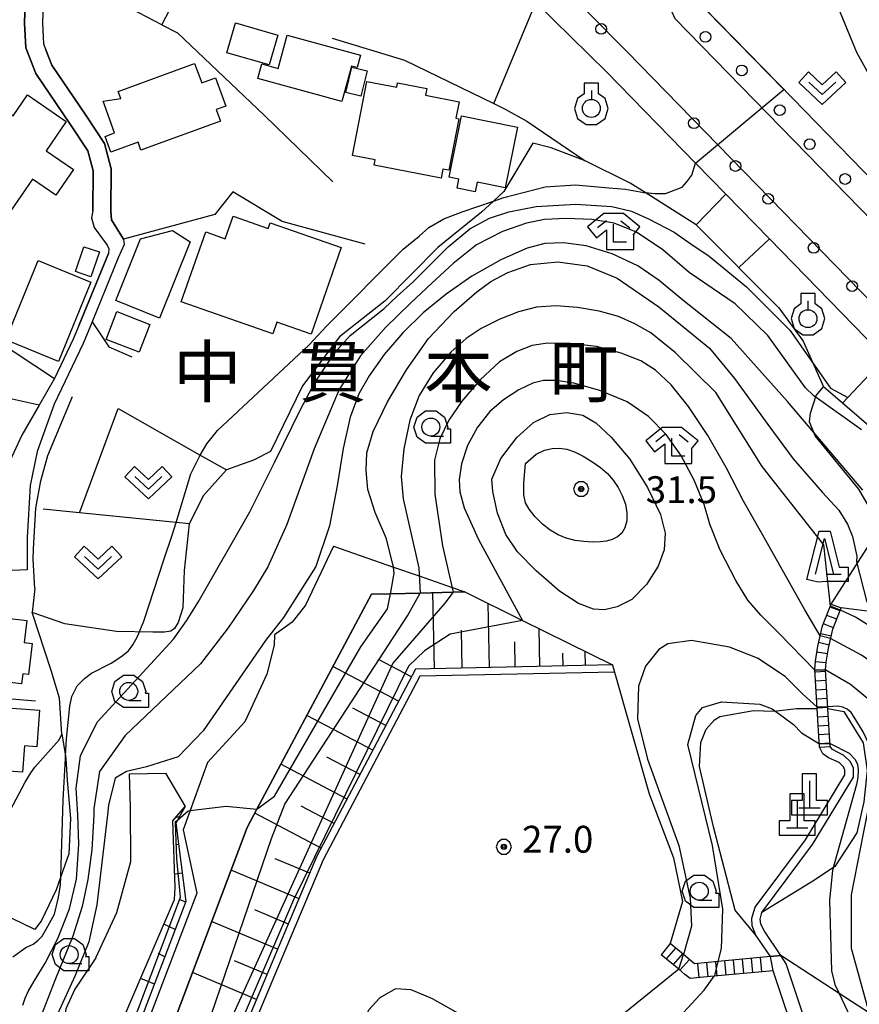
# Model space of a CAD drawing. Extents: x -8000 to -5999, y 88499 to 90002.
# Drawn here: x -6503 to -6386, y 89674 to 89812 of the extents above; entities that cross this region are included whole.
import ezdxf
from ezdxf.enums import TextEntityAlignment as Align

# ---------------------------------------------------------------- set-up
doc = ezdxf.new("R2010")
doc.units = 0
doc.header["$MEASUREMENT"] = 0
for name, color, linetype in [('2101000', 7, 'CONTINUOUS'), ('2101001', 14, 'CONTINUOUS'), ('2103000', 34, 'CONTINUOUS'), ('2106000', 25, 'CONTINUOUS'), ('2106001', 46, 'CONTINUOUS'), ('2213000', 6, 'CONTINUOUS'), ('2214000', 6, 'CONTINUOUS'), ('2214110', 191, 'CONTINUOUS'), ('2214120', 195, 'CONTINUOUS'), ('2214990', 7, 'CONTINUOUS'), ('2238000', 3, 'CONTINUOUS'), ('3001000', 4, 'CONTINUOUS'), ('3003000', 12, 'CONTINUOUS'), ('4201000', 1, 'CONTINUOUS'), ('5102000', 16, 'CONTINUOUS'), ('6101110', 2, 'CONTINUOUS'), ('6101120', 1, 'CONTINUOUS'), ('6101990', 7, 'CONTINUOUS'), ('6110000', 1, 'CONTINUOUS'), ('6130000', 3, 'CONTINUOUS'), ('6301000', 11, 'CONTINUOUS'), ('6313000', 3, 'CONTINUOUS'), ('6319000', 3, 'CONTINUOUS'), ('6331000', 3, 'CONTINUOUS'), ('6332000', 3, 'CONTINUOUS'), ('6333000', 3, 'CONTINUOUS'), ('7101000', 2, 'CONTINUOUS'), ('7101001', 54, 'CONTINUOUS'), ('7102000', 6, 'CONTINUOUS'), ('7102001', 214, 'CONTINUOUS'), ('7312000', 2, 'CONTINUOUS'), ('8114000', 5, 'CONTINUOUS'), ('CLIP_BOX', 6, 'CONTINUOUS')]:
    doc.layers.add(name, color=color, linetype=linetype)
doc.styles.add('Dm_Anotation', font='txt.shx', dxfattribs={"bigfont": 'PSCDM.shx'})
doc.styles.add('PlotAnnotation', font='MS Gothic.ttf')

# ---------------------------------------------------------------- blocks, each defined once
blk = doc.blocks.new('631300')
at = {"layer": '6313000'}
blk.add_lwpolyline([(0.75, 0.35), (0, -0.35), (-0.75, 0.35)], dxfattribs=at)
at = {"layer": 'CLIP_BOX'}
blk.add_lwpolyline([(-1.315, 0.331), (-0.769, 0.915), (0, 0.197), (0.769, 0.915), (1.315, 0.331), (0, -0.897)], close=True, dxfattribs=at)
blk = doc.blocks.new('631900')
at = {"layer": '6319000'}
blk.add_lwpolyline([(0, 0.75), (0, 0.25)], dxfattribs=at)
blk.add_circle((0, -0.25), 0.5, dxfattribs=at)
at = {"layer": 'CLIP_BOX'}
blk.add_lwpolyline([(-0.4, 0.572), (-0.766, 0.306), (-0.946, -0.25), (-0.766, -0.806), (-0.292, -1.15), (0.292, -1.15), (0.766, -0.806), (0.946, -0.25), (0.766, 0.306), (0.4, 0.572), (0.4, 1.15), (-0.4, 1.15)], close=True, dxfattribs=at)
blk = doc.blocks.new('633100')
at = {"layer": '6331000'}
blk.add_lwpolyline([(0, -0.5), (0.7, -0.5)], dxfattribs=at)
blk.add_circle((0, 0), 0.5, dxfattribs=at)
at = {"layer": 'CLIP_BOX'}
blk.add_lwpolyline([(1.1, -0.1), (1.1, -0.9), (-0.292, -0.9), (-0.766, -0.556), (-0.946, 0), (-0.766, 0.556), (-0.292, 0.9), (0.292, 0.9), (0.766, 0.556), (0.946, 0), (0.914, -0.1)], close=True, dxfattribs=at)
blk = doc.blocks.new('633200')
at = {"layer": '6332000'}
for points in [[(-0.5, -1), (0, 1), (0.5, -1)], [(0.08, -1), (0.92, -1)]]:
    blk.add_lwpolyline(points, dxfattribs=at)
at = {"layer": 'CLIP_BOX'}
blk.add_lwpolyline([(0.812, -0.6), (1.32, -0.6), (1.32, -1.4), (0.09, -1.4), (-0.369, -1.445), (-0.985, -1.291), (-0.312, 1.4), (0.312, 1.4)], close=True, dxfattribs=at)
blk = doc.blocks.new('633300')
at = {"layer": '6333000'}
for points in [[(-0.4, 0.6), (-0.9, 0.2)], [(0.4, 0.6), (0.9, 0.2)], [(0.72, -0.6), (0, -0.6), (0, 0.4)]]:
    blk.add_lwpolyline(points, dxfattribs=at)
at = {"layer": 'CLIP_BOX'}
blk.add_lwpolyline([(0.54, 1), (-0.54, 1), (-1.462, 0.262), (-0.962, -0.362), (-0.4, 0.088), (-0.4, -1), (1.12, -1), (1.12, -0.2), (1.092, -0.2), (1.462, 0.262)], close=True, dxfattribs=at)
blk = doc.blocks.new('731200')
at = {"layer": '7312000'}
for radius in [0.15, 0.0722]:
    blk.add_circle((0, 0), radius, dxfattribs=at)
at = {"layer": 'CLIP_BOX'}
blk.add_lwpolyline([(-0.13, 0.4), (-0.34, 0.247), (-0.421, 0), (-0.34, -0.247), (-0.13, -0.4), (0.13, -0.4), (0.34, -0.247), (0.421, 0), (0.34, 0.247), (0.13, 0.4)], close=True, dxfattribs=at)
blk = doc.blocks.new('223800')
at = {"layer": '2238000'}
blk.add_circle((0, 0), 0.3, dxfattribs=at)
blk = doc.blocks.new('420100')
at = {"layer": '4201000'}
for points in [[(0, 1.5), (0, 0)], [(-0.6, 0), (0.6, 0)]]:
    blk.add_lwpolyline(points, dxfattribs=at)
at = {"layer": 'CLIP_BOX'}
blk.add_lwpolyline([(1, -0.4), (1, 0.4), (0.4, 0.4), (0.4, 1.9), (-0.4, 1.9), (-0.4, 0.4), (-1, 0.4), (-1, -0.4)], close=True, dxfattribs=at)

msp = doc.modelspace()

# ---------------------------------------------------------------- linework, layer by layer
at = {"layer": '2101000'}
for points in [[(-6457.04, 89834.71), (-6448.43, 89830.7), (-6443.43, 89825.78), (-6431.43, 89813.96), (-6421.59, 89804.27), (-6409.18, 89791.54), (-6404.97, 89787.21), (-6398.88, 89780.97), (-6383.75, 89765.44)], [(-6349.85, 89756.33), (-6349.24, 89757.12), (-6351.17, 89758.69), (-6369.98, 89777.23), (-6368.21, 89778.74), (-6373.04, 89783.48), (-6375.18, 89786.11), (-6386.7, 89806.95), (-6389.31, 89813.28), (-6389.58, 89813.93), (-6397.48, 89828.99), (-6411.89, 89817.22)], [(-6495.11, 89768.98), (-6495.93, 89766.99), (-6498.56, 89761.5), (-6500.7, 89757.78), (-6503.09, 89753.61), (-6504.77, 89749.98), (-6507.36, 89741.42), (-6510.07, 89739.19), (-6539.94, 89742.11), (-6541.47, 89742.26), (-6553.96, 89735.18), (-6557.17, 89734.43), (-6594.16, 89757.31), (-6577.18, 89788.7), (-6575.7, 89791.44), (-6575.28, 89792.22), (-6574.85, 89793.02), (-6573.63, 89795.27), (-6570.78, 89798.05), (-6570.61, 89798.21), (-6562.02, 89805.82), (-6535.62, 89825.55)], [(-6483.58, 89810.84), (-6490.01, 89814.2), (-6498.78, 89818.79), (-6499.49, 89816.74), (-6500.14, 89813.85), (-6500.22, 89811.09), (-6500.07, 89808.16), (-6499.75, 89807.33)], [(-6411.89, 89817.22), (-6410.17, 89815.47), (-6395.64, 89800.56), (-6380.97, 89785.51), (-6361.74, 89765.78), (-6358.01, 89762.99), (-6349.85, 89756.33)], [(-6493.21, 89784.89), (-6493.38, 89783.9), (-6493.04, 89782.55), (-6491.22, 89780.1), (-6490.99, 89779.59), (-6491.04, 89778.93)], [(-6488.95, 89780.96), (-6488.82, 89780.2), (-6489.65, 89778.36), (-6493.31, 89769.43), (-6494.56, 89766.38), (-6498.6, 89757.94), (-6500.98, 89751.32), (-6501.95, 89746.58), (-6502.36, 89739.34), (-6502.35, 89734.81), (-6508.65, 89734.53), (-6540.49, 89737.64), (-6552.78, 89730.88)], [(-6391.89, 89710.11), (-6392.22, 89715.48), (-6392.55, 89720.91), (-6392.45, 89722.11), (-6392.15, 89724.19), (-6391.47, 89727.01), (-6390.26, 89730.06)], [(-6390.4, 89710.2), (-6390.72, 89715.51), (-6391.05, 89720.89), (-6390.96, 89721.94), (-6390.67, 89723.91), (-6390.04, 89726.55), (-6388.86, 89729.51)], [(-6397.29, 89681.04), (-6399.57, 89684.46), (-6400.07, 89685.4), (-6400.17, 89686.09), (-6399.93, 89687.05), (-6392.86, 89696.52), (-6387.17, 89705.9), (-6387.16, 89707.16), (-6387.58, 89708.06), (-6388.5, 89708.95), (-6390.09, 89709.79), (-6390.4, 89710.2)], [(-6398.75, 89680.9), (-6400.8, 89683.88), (-6401.28, 89685.18), (-6401.32, 89686.27), (-6400.89, 89687.77), (-6393.85, 89697.19), (-6388.37, 89706.25), (-6388.36, 89706.9), (-6388.57, 89707.35), (-6389.18, 89707.94), (-6390.67, 89708.62), (-6391.45, 89709.19), (-6391.89, 89710.11)]]:
    msp.add_lwpolyline(points, dxfattribs=at)
at = {"layer": '2101001'}
for points in [[(-6502.25, 89816.26), (-6502.64, 89813.92), (-6502.72, 89811.07), (-6502.55, 89807.62), (-6501.13, 89804.05), (-6496.35, 89796.98), (-6493.9, 89793.24), (-6493.15, 89790.45), (-6493.21, 89784.89)], [(-6483.58, 89810.84), (-6482.42, 89813.05)], [(-6499.75, 89807.33), (-6498.91, 89805.22), (-6494.26, 89798.36), (-6491.58, 89794.27), (-6490.65, 89790.77), (-6490.71, 89784.86), (-6490.6, 89783.66), (-6488.95, 89780.96)], [(-6491.04, 89778.93), (-6495.11, 89768.98)], [(-6390.26, 89730.06), (-6388.86, 89729.51)], [(-6398.75, 89680.9), (-6397.29, 89681.04)]]:
    msp.add_lwpolyline(points, dxfattribs=at)
at = {"layer": '2103000'}
msp.add_lwpolyline([(-6500.7, 89757.78), (-6510.33, 89759.94), (-6517.67, 89761.08), (-6531.16, 89766.19), (-6535.48, 89767.82), (-6536.35, 89768.15)], dxfattribs=at)
at = {"layer": '2106000'}
for points in [[(-6376.29, 89625.83), (-6377.21, 89627.24), (-6378.95, 89629.84), (-6379.77, 89632.52), (-6381.52, 89635.81), (-6383.56, 89638.43), (-6384.67, 89639.8), (-6385.78, 89641.17), (-6387.72, 89644.82), (-6389.56, 89654.4), (-6391.55, 89664.79), (-6392.69, 89668.29), (-6396.55, 89679.88), (-6397.29, 89681.04)], [(-6474.14, 89665.98), (-6473.19, 89665.66), (-6469.26, 89664.34), (-6467.96, 89664.68), (-6467.43, 89665.13), (-6462.11, 89663.6), (-6462.77, 89661.99), (-6460.58, 89659.72), (-6456.48, 89656.73), (-6428.73, 89636.52), (-6381.85, 89623.85), (-6378.36, 89625.36), (-6380.77, 89628.98), (-6381.62, 89631.75), (-6383.21, 89634.71), (-6385.13, 89637.18), (-6385.58, 89637.74), (-6387.46, 89640.06), (-6389.62, 89644.14), (-6391.41, 89653.47), (-6393.49, 89664.29), (-6394.59, 89667.67), (-6398.34, 89678.93)]]:
    msp.add_lwpolyline(points, dxfattribs=at)
at = {"layer": '2106001'}
for points in [[(-6397.29, 89681.04), (-6398.75, 89680.9)], [(-6398.34, 89678.93), (-6398.75, 89680.9)]]:
    msp.add_lwpolyline(points, dxfattribs=at)
at = {"layer": '2213000'}
for points in [[(-6369.85, 89756.91), (-6418.73, 89807.07), (-6434.82, 89823.38), (-6435.27, 89823.84), (-6440, 89828.64), (-6448.61, 89837.36), (-6449.24, 89837.64), (-6449.99, 89837.8), (-6450.81, 89837.85), (-6451.45, 89837.8), (-6452.41, 89837.64), (-6453.16, 89837.4), (-6454.13, 89836.99), (-6457.04, 89834.71)], [(-6349.85, 89756.33), (-6350.38, 89755.84), (-6351.41, 89755.43), (-6352.44, 89755.28), (-6353.9, 89755.53), (-6356.14, 89757.14), (-6361.29, 89760.77), (-6366.04, 89764.47), (-6412.04, 89811.66), (-6412.66, 89813.12), (-6412.75, 89814.65), (-6412.45, 89816.28), (-6411.89, 89817.22)]]:
    msp.add_lwpolyline(points, dxfattribs=at)
at = {"layer": '2214000'}
for points in [[(-6391.89, 89710.11), (-6392.22, 89715.48), (-6392.55, 89720.91), (-6392.45, 89722.11), (-6392.15, 89724.19), (-6391.47, 89727.01), (-6390.26, 89730.06)], [(-6390.4, 89710.2), (-6390.72, 89715.51), (-6391.05, 89720.89), (-6390.96, 89721.94), (-6390.67, 89723.91), (-6390.04, 89726.55), (-6388.86, 89729.51)], [(-6398.75, 89680.9), (-6406.01, 89680.21), (-6409.31, 89679.89), (-6410.87, 89681.18), (-6412.7, 89682.7)], [(-6398.34, 89678.93), (-6406.57, 89678.15), (-6409.04, 89677.91), (-6409.94, 89677.82), (-6410.67, 89678.42), (-6411.53, 89679.13), (-6413.98, 89681.16)]]:
    msp.add_lwpolyline(points, dxfattribs=at)
at = {"layer": '2214110'}
for points in [[(-6391.89, 89710.11), (-6390.4, 89710.2)], [(-6398.34, 89678.93), (-6398.75, 89680.9)]]:
    msp.add_lwpolyline(points, dxfattribs=at)
at = {"layer": '2214120'}
for points in [[(-6390.26, 89730.06), (-6388.86, 89729.51)], [(-6412.7, 89682.7), (-6413.98, 89681.16)]]:
    msp.add_lwpolyline(points, dxfattribs=at)
at = {"layer": '2214990'}
for points in [[(-6389.03, 89729.09), (-6390.42, 89729.64)], [(-6389.49, 89727.93), (-6390.88, 89728.48)], [(-6389.95, 89726.76), (-6391.35, 89727.32)], [(-6390.28, 89725.56), (-6391.73, 89725.91)], [(-6390.57, 89724.34), (-6392.03, 89724.69)], [(-6390.79, 89723.11), (-6392.27, 89723.33)], [(-6390.96, 89721.88), (-6392.46, 89722.01)], [(-6391.03, 89720.63), (-6392.53, 89720.54)], [(-6390.96, 89719.38), (-6392.45, 89719.29)], [(-6390.88, 89718.14), (-6392.38, 89718.04)], [(-6390.8, 89716.89), (-6392.3, 89716.8)], [(-6390.73, 89715.64), (-6392.22, 89715.55)], [(-6390.65, 89714.39), (-6392.15, 89714.3)], [(-6390.58, 89713.14), (-6392.07, 89713.05)], [(-6390.5, 89711.9), (-6392, 89711.81)], [(-6390.42, 89710.65), (-6391.92, 89710.56)], [(-6411.97, 89682.09), (-6413.29, 89680.59)], [(-6411, 89681.3), (-6412.32, 89679.79)], [(-6410.04, 89680.5), (-6411.36, 89678.99)], [(-6407.42, 89678.06), (-6407.61, 89680.05)], [(-6406.18, 89678.18), (-6406.37, 89680.17)], [(-6404.93, 89678.3), (-6405.12, 89680.29)], [(-6403.69, 89678.42), (-6403.88, 89680.41)], [(-6402.45, 89678.54), (-6402.64, 89680.53)], [(-6401.2, 89678.66), (-6401.39, 89680.65)], [(-6399.96, 89678.77), (-6400.15, 89680.77)], [(-6408.67, 89677.94), (-6408.86, 89679.93)]]:
    msp.add_lwpolyline(points, dxfattribs=at)
at = {"layer": '3001000'}
for points in [[(-6467.43, 89809.4), (-6468.63, 89805.23), (-6474.54, 89806.94), (-6473.33, 89811.11)], [(-6478.03, 89802.75), (-6476.11, 89803.45), (-6474.67, 89799.5), (-6476, 89799.02), (-6475.41, 89797.4), (-6486.5, 89793.36), (-6486.9, 89794.45), (-6490.69, 89793.06), (-6491.5, 89795.27), (-6490.17, 89795.75), (-6491.78, 89800.17), (-6489.32, 89800.58), (-6489.67, 89801.54), (-6479.01, 89805.43)], [(-6504.32, 89798.12), (-6502.31, 89801.05), (-6496.93, 89797.36), (-6499.72, 89793.28), (-6495.89, 89790.66), (-6498.35, 89787.07), (-6501.61, 89789.3), (-6504.67, 89784.83), (-6511.86, 89789.76), (-6514.38, 89786.08), (-6519.62, 89789.67), (-6510.79, 89802.55)], [(-6442.13, 89800.1), (-6442.58, 89797.81), (-6442.17, 89797.73), (-6443.56, 89790.56), (-6444.4, 89790.72), (-6444.65, 89789.44), (-6453.98, 89791.26), (-6453.84, 89792.01), (-6457, 89792.62), (-6454.99, 89802.94), (-6450.84, 89802.14), (-6450.72, 89802.75), (-6446.65, 89801.96), (-6446.83, 89801.01)], [(-6443.55, 89789.61), (-6441.83, 89798.15), (-6434.01, 89796.58), (-6435.72, 89788.1), (-6439.64, 89788.89), (-6439.91, 89787.55), (-6442.43, 89788.06), (-6442.18, 89789.33)], [(-6462.79, 89767.7), (-6467.56, 89769.36), (-6468.12, 89767.75), (-6480.87, 89772.18), (-6477.47, 89781.95), (-6474.74, 89781), (-6473.64, 89784.15), (-6468.77, 89782.45), (-6468.5, 89783.21), (-6458.59, 89779.76)], [(-6483.92, 89769.91), (-6490.02, 89772.37), (-6486.55, 89781), (-6482.1, 89782.15), (-6479.64, 89780.55)], [(-6495.64, 89776.42), (-6494.46, 89779.89), (-6492.29, 89779.16), (-6493.47, 89775.68)], [(-6498, 89763.9), (-6505.34, 89766.9), (-6500.82, 89777.95), (-6493.47, 89774.94)], [(-6516.25, 89720.46), (-6515.55, 89726.47), (-6514.17, 89726.31), (-6513.85, 89729.09), (-6502.41, 89727.75), (-6502.77, 89724.68), (-6501.65, 89724.55), (-6502.16, 89720.22), (-6502.98, 89720.31), (-6503.14, 89718.91)], [(-6500.62, 89715.24), (-6501, 89710.16), (-6502.73, 89710.29), (-6503.01, 89706.59), (-6506.35, 89706.84), (-6506.38, 89706.37), (-6511.63, 89706.76), (-6511.6, 89707.15), (-6514.17, 89707.34), (-6513.51, 89716.2)]]:
    msp.add_lwpolyline(points, close=True, dxfattribs=at)
at = {"layer": '3003000'}
for points in [[(-6470.2, 89803.36), (-6469.64, 89805.38), (-6467.37, 89804.75), (-6466.1, 89809.39), (-6455.89, 89806.6), (-6456.37, 89804.87), (-6457.14, 89805.08), (-6458.49, 89800.15)], [(-6455.83, 89800.9), (-6457.94, 89801.41), (-6457.09, 89804.92), (-6454.98, 89804.41)], [(-6486.76, 89765.17), (-6491.36, 89766.96), (-6489.85, 89770.85), (-6485.25, 89769.06)]]:
    msp.add_lwpolyline(points, close=True, dxfattribs=at)
at = {"layer": '5102000'}
for points in [[(-6501.3, 89732.23), (-6501.52, 89736.32), (-6501.49, 89737.76), (-6501.13, 89743.41), (-6500.47, 89747.23), (-6499.5, 89750.78), (-6496.06, 89758.98)], [(-6507.65, 89695.85), (-6502.64, 89705.24), (-6501.86, 89706.52), (-6501.27, 89707.32), (-6497.92, 89711.14), (-6497.54, 89711.89), (-6497.87, 89716.94), (-6499.03, 89720.81), (-6501.65, 89728.9)]]:
    msp.add_lwpolyline(points, dxfattribs=at)
at = {"layer": '6101110'}
for points in [[(-6420.77, 89721.56), (-6448.22, 89720.99), (-6462.01, 89694.79), (-6474.14, 89665.98)], [(-6480.32, 89701.84), (-6481.41, 89699.94), (-6481.63, 89699.57), (-6480.23, 89688.57), (-6487.52, 89669.41)]]:
    msp.add_lwpolyline(points, dxfattribs=at)
at = {"layer": '6101120'}
for points in [[(-6474.14, 89665.98), (-6483.23, 89668.31), (-6471.69, 89698.9), (-6470.34, 89701.43), (-6454.36, 89731.42), (-6451.7, 89731.49), (-6447.59, 89731.59), (-6442.95, 89731.71), (-6441.33, 89731.75), (-6433.32, 89727.78), (-6420.77, 89721.56)], [(-6487.52, 89669.41), (-6488.37, 89669.63), (-6489.9, 89670.02), (-6481.8, 89688.86), (-6481.74, 89690.55), (-6482.07, 89699.84), (-6480.32, 89701.84)]]:
    msp.add_lwpolyline(points, dxfattribs=at)
at = {"layer": '6101990'}
for points in [[(-6445.57, 89721.05), (-6445.79, 89731.64)], [(-6437.91, 89721.21), (-6438.09, 89730.15)], [(-6441.7, 89721.13), (-6441.81, 89726.43)], [(-6430.89, 89721.35), (-6430.99, 89726.63)], [(-6434.31, 89721.28), (-6434.38, 89724.81)], [(-6427.63, 89721.42), (-6427.67, 89723.21)], [(-6424.54, 89721.48), (-6424.59, 89723.46)], [(-6450.58, 89716.51), (-6459.74, 89721.33)], [(-6448.79, 89719.92), (-6453.36, 89722.32)], [(-6454.17, 89709.69), (-6463.36, 89714.53)], [(-6452.37, 89713.1), (-6456.96, 89715.52)], [(-6457.76, 89702.87), (-6466.99, 89707.72)], [(-6455.96, 89706.28), (-6460.57, 89708.7)], [(-6461.36, 89696.03), (-6470.62, 89700.91)], [(-6459.56, 89699.45), (-6464.18, 89701.88)], [(-6481.17, 89700.37), (-6481.73, 89700.23)], [(-6481.24, 89696.51), (-6481.59, 89696.46)], [(-6462.97, 89692.53), (-6467.77, 89694.55)], [(-6480.73, 89692.51), (-6481.8, 89692.38)], [(-6464.46, 89688.97), (-6473.93, 89692.96)], [(-6480.26, 89688.5), (-6481.03, 89688.79)], [(-6465.95, 89685.43), (-6470.62, 89687.4)], [(-6467.44, 89681.91), (-6476.64, 89685.78)], [(-6481.71, 89684.68), (-6483.29, 89685.41)], [(-6483.16, 89680.86), (-6484.12, 89681.33)], [(-6468.92, 89678.39), (-6473.45, 89680.3)], [(-6470.39, 89674.89), (-6479.33, 89678.66)], [(-6484.61, 89677.05), (-6486.53, 89677.85)]]:
    msp.add_lwpolyline(points, dxfattribs=at)
at = {"layer": '6110000'}
for points in [[(-6389.31, 89813.28), (-6389.58, 89813.93), (-6397.48, 89828.99), (-6411.89, 89817.22), (-6410.17, 89815.47), (-6395.64, 89800.56)], [(-6455.24, 89780.26), (-6466.81, 89783.41), (-6473.7, 89787.53), (-6476.21, 89784.37), (-6488.95, 89780.96), (-6488.82, 89780.2), (-6489.65, 89778.36), (-6493.31, 89769.43), (-6490.98, 89765.91), (-6487.78, 89764.51)], [(-6398.88, 89780.97), (-6383.75, 89765.44), (-6382.74, 89764.41)], [(-6382.74, 89764.41), (-6387.96, 89758.88)], [(-6441.33, 89731.75), (-6442.95, 89731.71), (-6447.59, 89731.59), (-6451.7, 89731.49), (-6454.36, 89731.42), (-6470.34, 89701.43), (-6471.69, 89698.9), (-6483.23, 89668.31)]]:
    msp.add_lwpolyline(points, dxfattribs=at)
at = {"layer": '6130000'}
for points in [[(-6493.21, 89784.89), (-6493.15, 89790.45), (-6493.9, 89793.24), (-6496.35, 89796.98), (-6501.13, 89804.05), (-6502.55, 89807.62), (-6502.72, 89811.07), (-6502.64, 89813.92), (-6502.25, 89816.26)], [(-6483.58, 89810.84), (-6481.38, 89809.7), (-6469.3, 89798.23), (-6459.73, 89788.94)], [(-6459.86, 89808.99), (-6449.76, 89805.92), (-6437.28, 89799.84), (-6435.74, 89799.09), (-6432.71, 89797.39)], [(-6490.71, 89784.86), (-6490.65, 89790.77), (-6491.58, 89794.27), (-6494.26, 89798.36), (-6498.91, 89805.22), (-6499.75, 89807.33)], [(-6488.95, 89780.96), (-6490.6, 89783.66), (-6490.71, 89784.86)], [(-6495.11, 89768.98), (-6491.04, 89778.93)], [(-6374.41, 89745.8), (-6388.7, 89758.06), (-6391.33, 89760.33)], [(-6479.79, 89741.26), (-6481.61, 89741.44), (-6495.08, 89742.8), (-6500.13, 89743.31)], [(-6459.66, 89738.13), (-6463.58, 89729.92), (-6465.43, 89727.55), (-6467.88, 89725.78), (-6467.92, 89724.33), (-6468.96, 89720.27), (-6472, 89713.63), (-6477.21, 89707.98), (-6479.65, 89701.27), (-6480.62, 89698.59), (-6478.72, 89689.72), (-6486.54, 89669.16)], [(-6420.49, 89720.57), (-6447.61, 89720.01), (-6461.11, 89694.37), (-6473.19, 89665.66)], [(-6501.21, 89716.53), (-6511.18, 89717.35), (-6513.21, 89717.52), (-6514.99, 89715.5), (-6518.86, 89704.28)], [(-6492.79, 89680.72), (-6495.7, 89676.34), (-6496.98, 89673.63), (-6497.5, 89670.4), (-6496.62, 89667.48), (-6494.44, 89664.56), (-6490.75, 89651.73), (-6490.88, 89647.95), (-6491.76, 89643.14), (-6492.05, 89639.14), (-6491.87, 89629.51)], [(-6356.69, 89654.96), (-6362.82, 89661.2), (-6365.51, 89663.94), (-6369.22, 89667.72), (-6371.62, 89668.41), (-6375.98, 89669.68), (-6381.64, 89671.32), (-6382.93, 89671.69), (-6384.95, 89673), (-6389.17, 89675.75), (-6397.29, 89681.04)]]:
    msp.add_lwpolyline(points, dxfattribs=at)
at = {"layer": '6301000'}
for points in [[(-6437.28, 89799.84), (-6431.43, 89813.96)], [(-6432.71, 89797.39), (-6424.57, 89791.86)], [(-6409.08, 89782.92), (-6416.21, 89787.43), (-6418.29, 89788.75), (-6424.57, 89791.86), (-6429.33, 89793.69), (-6431.86, 89794.35), (-6435.92, 89787.61), (-6437.35, 89786.26), (-6439.01, 89784.7), (-6445.12, 89779.79), (-6452.44, 89772.32), (-6458.83, 89767.32), (-6463.98, 89760.49), (-6468.42, 89751.31), (-6470.83, 89750.1), (-6474.57, 89748.76), (-6477.79, 89745.18), (-6479.79, 89741.26), (-6480.49, 89734.73), (-6480.64, 89729.54), (-6481.29, 89727.49), (-6481.84, 89726.65), (-6482.34, 89726.27), (-6483.21, 89726.15), (-6484.86, 89726.15), (-6489.89, 89726.22), (-6497.11, 89727.29), (-6501.65, 89728.9)], [(-6404.97, 89787.21), (-6409.08, 89782.92)], [(-6409.08, 89782.92), (-6397.55, 89771.35), (-6394.17, 89766.73), (-6391.33, 89760.33)], [(-6398.88, 89780.97), (-6403.15, 89776.97)], [(-6528.67, 89778.99), (-6506.94, 89767.02), (-6498.56, 89761.5)], [(-6390.26, 89730.06), (-6384.99, 89738.33), (-6384.33, 89741.1), (-6384.6, 89742.98), (-6386.44, 89746.09), (-6392.52, 89753.52), (-6393.28, 89755.48), (-6393.14, 89756.68), (-6392.38, 89759.14), (-6391.33, 89760.33)], [(-6387.96, 89758.88), (-6388.7, 89758.06)], [(-6495.08, 89742.8), (-6489.65, 89757.33), (-6478.23, 89750.84), (-6474.57, 89748.76)], [(-6459.66, 89738.13), (-6451.31, 89735.22), (-6447.71, 89733.97), (-6443.1, 89732.37), (-6441.33, 89731.75)], [(-6501.3, 89732.23), (-6501.65, 89728.9)], [(-6348.01, 89716.85), (-6354.06, 89708.88), (-6356.15, 89707.55), (-6357.4, 89707.5), (-6358.7, 89708.21), (-6375.37, 89725), (-6377.15, 89726.71), (-6379.31, 89727.92), (-6383.8, 89728.88), (-6388.86, 89729.51)], [(-6420.77, 89721.56), (-6420.49, 89720.57), (-6415.64, 89703.59), (-6412.27, 89694.68), (-6410.98, 89688.57), (-6412.7, 89682.7)], [(-6400.8, 89683.88), (-6403.65, 89687.38), (-6406.69, 89699.01), (-6408.61, 89707.39), (-6408.45, 89710.77), (-6407.72, 89712.59), (-6406.52, 89713.93), (-6405.78, 89714.38), (-6401.11, 89715.19), (-6398.24, 89715.11), (-6395.09, 89715.51), (-6392.22, 89715.48)], [(-6390.72, 89715.51), (-6388.52, 89715.05), (-6385.81, 89710.69), (-6385.24, 89706.84), (-6385.73, 89702.46), (-6386.69, 89698.14), (-6389.76, 89693.48), (-6392.59, 89691.56), (-6399.93, 89687.05)], [(-6497.54, 89711.89), (-6497.01, 89708.9), (-6496.98, 89708.5), (-6496.76, 89705.52), (-6496.34, 89700.14), (-6496.56, 89695.21), (-6497.66, 89692.06), (-6498.3, 89690.2), (-6500.34, 89685.93), (-6501.31, 89684.67), (-6504.46, 89686.22)], [(-6492.79, 89680.72), (-6489.85, 89687.02), (-6487.9, 89694.15), (-6487.95, 89701.73), (-6488.1, 89706.4), (-6483.09, 89706.48), (-6480.32, 89701.84)]]:
    msp.add_lwpolyline(points, dxfattribs=at)
at = {"layer": '7101000'}
for points in [[(-6451.31, 89735.22), (-6452.27, 89739.15), (-6453.86, 89742.84), (-6454.89, 89746.01), (-6455.11, 89748.68), (-6455, 89751.14), (-6454.13, 89754.12), (-6452.12, 89758.26), (-6449.5, 89762.71), (-6446.41, 89767.07), (-6442.82, 89770.85), (-6439.65, 89773.62), (-6437.71, 89775.06), (-6435.36, 89776.28), (-6432.18, 89777.41), (-6428.37, 89777.8), (-6424.27, 89777.24), (-6420.11, 89775.48), (-6414.29, 89771.49), (-6407.26, 89765.73), (-6403.74, 89761.49), (-6399.12, 89755.08), (-6395.56, 89750.3), (-6391.5, 89745.61), (-6389.2, 89743.16), (-6387.99, 89741.19), (-6387.3, 89739.5), (-6386.72, 89736.73), (-6386.75, 89735.93), (-6385.31, 89730.34)], [(-6432.9, 89749.68), (-6431.41, 89750.94), (-6430.23, 89751.5), (-6429.16, 89751.74), (-6428.13, 89751.8), (-6427.13, 89751.65), (-6426.07, 89751.29), (-6424.85, 89750.7), (-6423.62, 89749.95), (-6422.44, 89749.11), (-6421.47, 89748.26), (-6420.67, 89747.35), (-6419.97, 89746.33), (-6419.39, 89745.2), (-6418.96, 89743.99), (-6418.75, 89742.79), (-6418.77, 89741.66), (-6419.02, 89740.68), (-6419.46, 89739.93), (-6420.08, 89739.42), (-6420.79, 89739.06), (-6421.59, 89738.83), (-6422.49, 89738.72), (-6423.54, 89738.69), (-6424.74, 89738.76), (-6425.98, 89738.93), (-6427.2, 89739.24), (-6428.33, 89739.69), (-6429.43, 89740.35), (-6430.52, 89741.22), (-6431.54, 89742.24), (-6432.38, 89743.27), (-6432.89, 89744.19), (-6433.13, 89745.31), (-6433.11, 89746.94), (-6432.9, 89749.68)], [(-6406.01, 89680.21), (-6405.55, 89682.02), (-6405.4, 89687.49), (-6406.8, 89696.4), (-6410.24, 89710.46), (-6409.15, 89714.52), (-6408.21, 89715.62), (-6405.55, 89716.4), (-6400.24, 89716.09), (-6398.52, 89715.46), (-6396.8, 89714.19)], [(-6396.8, 89714.19), (-6395.55, 89713.27), (-6394.43, 89712.08), (-6391.92, 89710.55)], [(-6390.42, 89710.63), (-6387.75, 89709.24), (-6386.94, 89708.38), (-6386.6, 89707.68), (-6386.52, 89706.87), (-6386.57, 89705.85), (-6386.76, 89704.88), (-6390.07, 89692.95), (-6390.49, 89688.73), (-6390.24, 89678.9), (-6389.77, 89677.02), (-6389.17, 89675.75), (-6386.96, 89671.09), (-6386.8, 89658.43), (-6387.27, 89656.87), (-6388.05, 89655.15), (-6389.56, 89654.4)], [(-6481.67, 89699.57), (-6481.67, 89699.72), (-6481.41, 89699.94), (-6479.93, 89701.24), (-6479.65, 89701.27), (-6474.62, 89701.87), (-6470.34, 89701.43)], [(-6410.87, 89673.12), (-6407.97, 89676.2), (-6406.57, 89678.15)]]:
    msp.add_lwpolyline(points, dxfattribs=at)
at = {"layer": '7101001'}
for points in [[(-6470.34, 89701.43), (-6467.86, 89703.26), (-6455.84, 89724.1), (-6452.13, 89729.37), (-6451.7, 89731.49), (-6451.65, 89731.71), (-6451.18, 89734.37), (-6451.31, 89735.22)], [(-6391.92, 89710.55), (-6390.42, 89710.63)], [(-6483.26, 89624.25), (-6479.96, 89665.41), (-6483.51, 89666.32), (-6489.08, 89667.75), (-6488.37, 89669.63), (-6480.98, 89689.19), (-6481.5, 89694.54), (-6481.67, 89699.57)], [(-6406.57, 89678.15), (-6406.49, 89678.27), (-6406.01, 89680.21)]]:
    msp.add_lwpolyline(points, dxfattribs=at)
at = {"layer": '7102000'}
for points in [[(-6504.34, 89680.86), (-6502.55, 89682.14), (-6501.54, 89682.61), (-6500.86, 89683.15), (-6500.26, 89683.76), (-6499.72, 89684.7), (-6498.57, 89686.79), (-6498.03, 89688.95), (-6497.69, 89690.84), (-6497.66, 89692.06), (-6497.35, 89702.77), (-6497.03, 89708.5), (-6497.01, 89708.9), (-6496.88, 89711.27), (-6496.41, 89715.82), (-6496.14, 89717.17), (-6495.4, 89718.65), (-6494.38, 89719.67), (-6493.37, 89720.41), (-6490.67, 89721.82), (-6489.32, 89722.7), (-6488.24, 89723.51), (-6487.64, 89724.39), (-6486.96, 89725.53), (-6486.08, 89727.69), (-6483.24, 89736.36), (-6482.16, 89739.67), (-6481.61, 89741.44), (-6479.53, 89748.23), (-6478.45, 89750.46), (-6478.23, 89750.84), (-6477.3, 89752.41), (-6475.81, 89754.24), (-6463.05, 89766.2), (-6460.62, 89768.83), (-6449.96, 89779.55), (-6447.7, 89781.38), (-6446.35, 89782.59), (-6444.26, 89783.8), (-6441.7, 89784.75), (-6437.35, 89786.26), (-6435.89, 89786.77), (-6430.16, 89788.26), (-6425.91, 89788.52), (-6421.25, 89788.12), (-6418.96, 89787.92), (-6416.39, 89787.45), (-6416.21, 89787.43), (-6414.84, 89787.31), (-6413.36, 89787.31), (-6412.61, 89787.58), (-6411.06, 89788.19), (-6410.39, 89788.93), (-6409.7, 89789.87), (-6409.18, 89791.54)], [(-6502.97, 89674.14), (-6502.63, 89675.1), (-6502.2, 89676.03), (-6501.36, 89677.47), (-6499.83, 89679.96), (-6498.1, 89683.4), (-6496.47, 89687.56), (-6495.48, 89691.71), (-6495.15, 89696.58), (-6495.3, 89700.66), (-6495.55, 89704.37), (-6494.93, 89708.9), (-6492.58, 89713.59), (-6481.96, 89725.15), (-6480.15, 89727.71), (-6478.52, 89730.32), (-6471.34, 89742.93), (-6467.86, 89749.78), (-6464.16, 89757.39), (-6462.31, 89760.87), (-6460.9, 89762.94), (-6459.37, 89765.22), (-6457.31, 89767.5), (-6452.61, 89771.27), (-6450.76, 89773.01), (-6448.59, 89774.96), (-6443.69, 89779.85), (-6440.65, 89782.36), (-6437.93, 89783.88), (-6435.21, 89784.75), (-6431.4, 89785.51), (-6425.85, 89785.83), (-6420.85, 89785.51), (-6418.13, 89784.86), (-6415.74, 89783.77), (-6412.15, 89781.92), (-6409.86, 89780.29), (-6407.3, 89778.59), (-6402.1, 89774.29), (-6396.04, 89768.24), (-6390.35, 89760.15), (-6387.96, 89758.88)], [(-6386.05, 89754.36), (-6392.7, 89759.11), (-6393.86, 89760.23), (-6399.12, 89767.53), (-6403.66, 89771.94), (-6410.08, 89776.31), (-6413.74, 89779.45), (-6417.43, 89781.92), (-6420.55, 89783.19), (-6423.65, 89783.68), (-6427.22, 89783.84), (-6430.22, 89783.69), (-6432.73, 89783.19), (-6436.1, 89782.02), (-6439.73, 89780.14), (-6442.95, 89777.54), (-6445.94, 89774.82), (-6448.94, 89772.02), (-6452.41, 89768.64), (-6455.87, 89764.68), (-6458.85, 89759.96), (-6462.34, 89751.68), (-6466.17, 89741.13), (-6468.8, 89735.27), (-6470.83, 89731.93), (-6474.32, 89726.73), (-6478.21, 89721.71), (-6488.68, 89711.71), (-6492.27, 89706.71), (-6493.05, 89701.55), (-6493.08, 89700.66), (-6493.36, 89695.77), (-6493.88, 89691.66), (-6494.68, 89687.86), (-6495.98, 89683.72), (-6498.52, 89677.57), (-6500.76, 89671.72)], [(-6385.87, 89745.94), (-6396.37, 89758.31), (-6404.24, 89767.08), (-6410.94, 89772.43), (-6414.27, 89775.19), (-6417.25, 89777.23), (-6420.79, 89778.9), (-6424.41, 89780.03), (-6427.57, 89780.45), (-6430.19, 89780.36), (-6432.67, 89779.69), (-6436.33, 89778.04), (-6440.39, 89775.77), (-6443.96, 89773.28), (-6447.14, 89770.66), (-6450.01, 89767.88), (-6452.58, 89764.84), (-6454.68, 89761.9), (-6456.14, 89759.38), (-6457.31, 89756.1), (-6458.31, 89751.76), (-6459.15, 89746.55), (-6460.23, 89740.96), (-6462.13, 89735.31), (-6466.61, 89728.2), (-6468.8, 89725.41), (-6469.15, 89724.99), (-6477.83, 89712.39), (-6481.3, 89708.73), (-6485.71, 89707.34), (-6488.52, 89706.71), (-6490.08, 89705.77), (-6491.02, 89702.02), (-6491.16, 89700.66), (-6492.64, 89688.09), (-6493.74, 89682.94), (-6495.67, 89678.26), (-6498.13, 89672.88)], [(-6390.38, 89729.75), (-6391.28, 89738.33), (-6399.91, 89749.23), (-6406.36, 89759.54), (-6411.99, 89765.1), (-6415.4, 89767.88), (-6417.65, 89769.15), (-6419.93, 89770.14), (-6422.6, 89770.89), (-6425.64, 89771.4), (-6428.6, 89771.63), (-6431.37, 89771.47), (-6433.88, 89770.82), (-6436.45, 89769.79), (-6439.05, 89768.48), (-6441.18, 89767.1), (-6443.28, 89765.19), (-6445.76, 89762.31), (-6447.73, 89759.13), (-6449, 89755.71), (-6449.85, 89751.71), (-6450.2, 89747.85), (-6449.92, 89744.74), (-6448.98, 89740.42), (-6447.77, 89735.11), (-6447.59, 89731.59)], [(-6391.8, 89725.63), (-6393.96, 89729.27), (-6399.98, 89740), (-6402.52, 89744.42), (-6404.92, 89749.09), (-6407.45, 89753.54), (-6410.17, 89757.62), (-6412.58, 89760.62), (-6414.75, 89762.66), (-6416.81, 89763.96), (-6419.53, 89765.04), (-6422.98, 89765.96), (-6426.65, 89766.4), (-6429.83, 89766.42), (-6431.98, 89766.09), (-6434.08, 89765.29), (-6436.49, 89763.85), (-6439.23, 89761.32), (-6441.77, 89758.37), (-6443.59, 89755.68), (-6444.85, 89753.1), (-6445.56, 89750.14), (-6445.55, 89745.38), (-6444.47, 89738.17), (-6442.95, 89731.71)], [(-6392.55, 89720.84), (-6397.53, 89725.93), (-6400.08, 89728.49), (-6401.88, 89730.62), (-6403.57, 89733.34), (-6405.73, 89737.58), (-6407.18, 89741.19), (-6407.97, 89743.95), (-6409.38, 89747.34), (-6411.25, 89750.8), (-6413.3, 89753.72), (-6415.73, 89756.2), (-6418.71, 89758.27), (-6422.51, 89759.84), (-6426.13, 89760.84), (-6428.62, 89761.24), (-6430.4, 89761.24), (-6431.87, 89760.85), (-6433.83, 89759.91), (-6435.97, 89758.55), (-6437.88, 89756.9), (-6439.57, 89754.74), (-6440.96, 89752.16), (-6441.8, 89749.6), (-6442.14, 89747.38), (-6442.03, 89745.69), (-6441.42, 89743.49), (-6439.44, 89739.04), (-6433.32, 89727.78)], [(-6437.58, 89747.49), (-6436.33, 89750.36), (-6434.12, 89753.28), (-6431.78, 89755.39), (-6429.5, 89756.49), (-6427.12, 89756.79), (-6424.9, 89756.39), (-6423.08, 89755.34), (-6420.93, 89753.32), (-6418.36, 89750.28), (-6415.87, 89746.32), (-6414.05, 89742.53), (-6413.43, 89739.92), (-6413.57, 89737.62), (-6414.38, 89735.32), (-6416.02, 89732.8), (-6418.08, 89730.71), (-6420.13, 89729.66), (-6421.86, 89729.24), (-6423.41, 89729.36), (-6425.48, 89730.15), (-6428.16, 89731.86), (-6431.42, 89734.67), (-6433.99, 89737.34), (-6435.64, 89739.75), (-6436.8, 89742.73), (-6437.46, 89745.75), (-6437.58, 89747.49)], [(-6370.96, 89655.43), (-6370.13, 89668.22), (-6369.51, 89676.8), (-6369.02, 89689.04), (-6368.94, 89693.85), (-6369.16, 89697.56), (-6370.83, 89705.27), (-6372.34, 89709.65), (-6373.85, 89713.97), (-6375.5, 89717.64), (-6377.13, 89720.3), (-6379.4, 89722.9), (-6381.68, 89724.97), (-6386.89, 89728.25), (-6388.98, 89729.21)], [(-6392.23, 89715.69), (-6394.28, 89717.55), (-6396.67, 89719.94), (-6400.55, 89722.49), (-6404.46, 89724.05), (-6409.77, 89724.99), (-6413.05, 89724.52), (-6414.3, 89723.74), (-6416.18, 89721.4), (-6417.12, 89718.59), (-6417.27, 89714.05), (-6415.87, 89708.43), (-6411.49, 89696.4), (-6409.93, 89689.05), (-6409.77, 89685.15), (-6410.87, 89681.18)], [(-6369.48, 89624.21), (-6370.24, 89628.74), (-6370.55, 89629.7), (-6373.25, 89638.04), (-6373.83, 89639.84), (-6374.77, 89645.62), (-6374.77, 89662.34), (-6375.98, 89669.68), (-6376.29, 89681.25), (-6376.33, 89706.4), (-6376.65, 89709.37), (-6378.84, 89715), (-6380.74, 89718.39), (-6382.29, 89720.12), (-6383.33, 89721.04), (-6386.04, 89722.95), (-6390.35, 89725.26)], [(-6374.78, 89625.47), (-6375.24, 89628.59), (-6380.24, 89638.74), (-6381.49, 89643.43), (-6380.64, 89647.95), (-6379.77, 89654.68), (-6378.8, 89659.4), (-6378.88, 89664.98), (-6380.13, 89670.93), (-6381.63, 89680.52), (-6382.33, 89688.82), (-6381.33, 89701.55), (-6380.87, 89708.74), (-6381.65, 89711.4), (-6383.1, 89714.17), (-6384.93, 89716.64), (-6387.58, 89718.85), (-6391.04, 89720.82)], [(-6384.67, 89639.8), (-6385.08, 89644.68), (-6385.08, 89649.21), (-6383.52, 89652.8), (-6382.9, 89655.3), (-6382.74, 89664.99), (-6387.43, 89682.02), (-6387.43, 89689.52), (-6385.75, 89698.05), (-6384.58, 89704.05), (-6384.4, 89706), (-6384.4, 89707.25), (-6384.53, 89708.76), (-6385.05, 89710.64), (-6385.81, 89712.23), (-6387.08, 89714.27), (-6387.49, 89714.93), (-6388.03, 89715.38), (-6388.66, 89715.67), (-6389.35, 89715.82), (-6390.73, 89715.73)], [(-6411.53, 89679.13), (-6419.3, 89672.8), (-6423.21, 89670.77), (-6427.43, 89669.52), (-6434.3, 89669.68), (-6441.18, 89672.34), (-6445.87, 89674.99), (-6448.83, 89676.24), (-6451.02, 89676.4), (-6453.21, 89675.15), (-6454.77, 89673.43), (-6456.18, 89669.99), (-6456.8, 89666.24), (-6456.33, 89662.49), (-6456.48, 89656.73)]]:
    msp.add_lwpolyline(points, dxfattribs=at)
at = {"layer": '7102001'}
for points in [[(-6409.18, 89791.54), (-6396.88, 89801.83), (-6411.89, 89817.22), (-6397.48, 89828.99), (-6393.28, 89820.98), (-6391.11, 89822.22)], [(-6387.96, 89758.88), (-6382.74, 89764.41), (-6372.56, 89753.96), (-6367.97, 89750.23)], [(-6490.55, 89587.68), (-6489.71, 89588.08), (-6489.29, 89588.51), (-6489.01, 89594.88), (-6482.21, 89614.96), (-6481.99, 89616.41), (-6479.07, 89665.18), (-6478.63, 89667.13), (-6468.3, 89697.36), (-6466.44, 89702.15), (-6449.32, 89728.43), (-6447.59, 89731.59)], [(-6442.95, 89731.71), (-6444.12, 89730.16), (-6451.36, 89721.81), (-6476.49, 89666.58), (-6477.01, 89664.64), (-6477.19, 89630.57), (-6476.59, 89628.59), (-6475.95, 89627.74), (-6474.94, 89627.18)], [(-6388.98, 89729.21), (-6390.38, 89729.75)], [(-6433.32, 89727.78), (-6443.37, 89725.88), (-6446.97, 89723.55), (-6449.22, 89721.4), (-6465.24, 89688.83), (-6474.61, 89666.91), (-6475.16, 89662.82), (-6474.67, 89660.35)], [(-6390.35, 89725.26), (-6391.8, 89725.63)], [(-6391.04, 89720.82), (-6392.55, 89720.84)], [(-6390.73, 89715.73), (-6392.23, 89715.69)], [(-6411.53, 89679.13), (-6410.87, 89681.18)]]:
    msp.add_lwpolyline(points, dxfattribs=at)

# ---------------------------------------------------------------- block references
at = {"layer": '2238000', "xscale": 2.5, "yscale": 2.5, "zscale": 2.5}
for p in [(-6422.34, 89810.26), (-6407.8, 89809.15), (-6402.74, 89804.47), (-6397.45, 89798.93), (-6409.41, 89797.11), (-6393.28, 89794.18), (-6403.62, 89791.14), (-6388.34, 89789.33), (-6399.06, 89786.57), (-6392.72, 89779.72), (-6387.35, 89774.39)]:
    msp.add_blockref('223800', p, dxfattribs=at)
at = {"layer": '4201000', "xscale": 2.5, "yscale": 2.5, "zscale": 2.5}
for p in [(-6393.3, 89701.65), (-6395.02, 89698.83)]:
    msp.add_blockref('420100', p, dxfattribs=at)
at = {"layer": '6313000', "xscale": 2.5, "yscale": 2.5, "zscale": 2.5}
for p in [(-6391.51, 89801.97), (-6485.46, 89746.95), (-6492.47, 89735.82)]:
    msp.add_blockref('631300', p, dxfattribs=at)
at = {"layer": '6319000', "xscale": 2.5, "yscale": 2.5, "zscale": 2.5}
for p in [(-6423.71, 89799.8), (-6393.51, 89770.48)]:
    msp.add_blockref('631900', p, dxfattribs=at)
at = {"layer": '6331000', "xscale": 2.5, "yscale": 2.5, "zscale": 2.5}
for p in [(-6446.08, 89754.74), (-6488.2, 89717.88), (-6408.67, 89690.01), (-6496.51, 89681.17)]:
    msp.add_blockref('633100', p, dxfattribs=at)
at = {"layer": '6332000', "xscale": 2.5, "yscale": 2.5, "zscale": 2.5}
msp.add_blockref('633200', (-6391.19, 89736.72), dxfattribs=at)
at = {"layer": '6333000', "xscale": 2.5, "yscale": 2.5, "zscale": 2.5}
for p in [(-6420.6, 89782.02), (-6412.48, 89752.18)]:
    msp.add_blockref('633300', p, dxfattribs=at)
at = {"layer": '7312000', "xscale": 2.5, "yscale": 2.5, "zscale": 2.5}
for p in [(-6425.13, 89746.09, 31.5), (-6435.91, 89696.2, 27)]:
    msp.add_blockref('731200', p, dxfattribs=at)

# ---------------------------------------------------------------- texts
at = {"layer": '7312000', "style": 'Dm_Anotation'}
for s, p in [('31.5', (-6416.13, 89744.13)), ('27.0', (-6433.37, 89695.38))]:
    msp.add_text(s, height=3.75, dxfattribs=at).set_placement(p)
at = {"layer": '8114000', "style": 'PlotAnnotation'}
for s, p in [('中', (-6477.24, 89762.45)), ('貫', (-6459.74, 89762.45)), ('本', (-6442.24, 89762.45)), ('町', (-6424.74, 89762.45))]:
    msp.add_text(s, height=7, dxfattribs=at).set_placement(p, align=Align.MIDDLE_CENTER)

doc.saveas('drawing.dxf')
